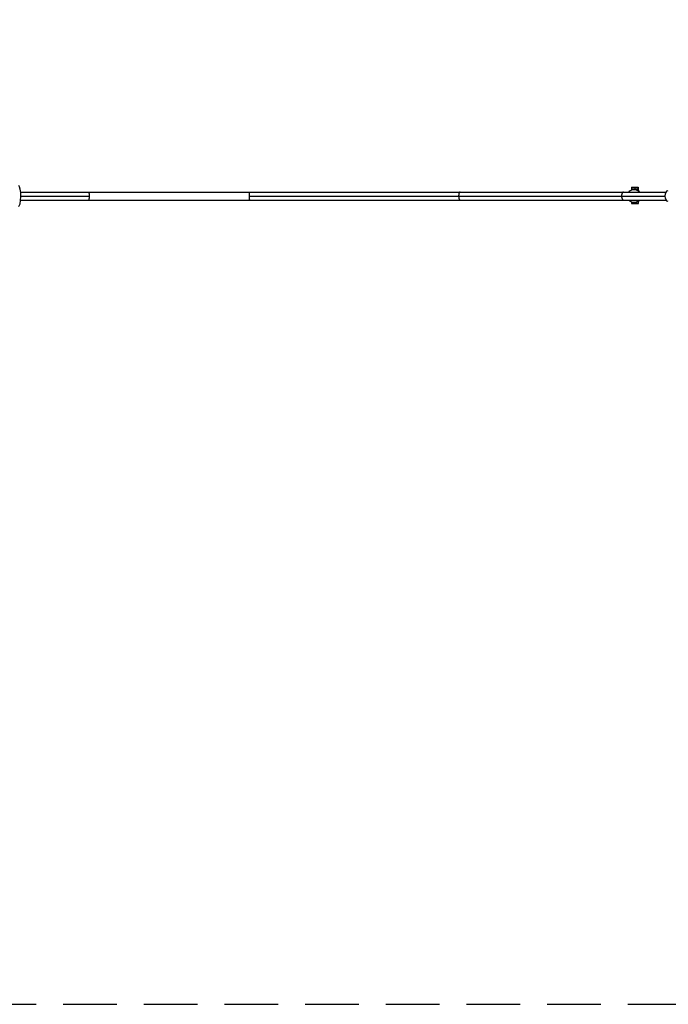
# Model space of a CAD drawing. Units: millimetres. Extents: x -3375 to 6303, y -1910 to 6983.
# Drawn here: x 1112 to 2643, y -1910 to 417 of the extents above; entities that cross this region are included whole.
import ezdxf

# ---------------------------------------------------------------- set-up
doc = ezdxf.new("R2010")
doc.units = ezdxf.units.MM
doc.header["$LTSCALE"] = 20
doc.linetypes.add('HIDDEN', pattern=[9.525, 6.35, -3.175])
doc.layers.add('2d', color=230, linetype='Continuous')
doc.layers.add('CSA-SafetyZone', color=63, linetype='HIDDEN')

msp = doc.modelspace()

# ---------------------------------------------------------------- linework, layer by layer
at = {"layer": '2d'}
for p, q in [((1114.1, 9.5), (2638.1, 9.5)), ((1114.5, 0), (1275.6, 0)), ((1653.4, 0), (2635.9, 0)), ((2556.5, 20.8), (2556.4, 17.1)), ((2556.4, 17.1), (2556.4, 16)), ((2556.4, 17.1), (2572.4, 17.1)), ((2556.4, 16), (2556.5, 14.3)), ((2556.4, 16), (2572.4, 16)), ((2556.5, 20.8), (2572.5, 20.8)), ((2563.9, 15.5), (2562.5, 15.5)), ((2564.5, 20.8), (2564.4, 17.1)), ((2564.4, 17.1), (2564.4, 16)), ((2564.4, 16), (2564.4, 15.5)), ((2572.5, 20.8), (2572.4, 17.1)), ((2572.4, 17.1), (2572.4, 16)), ((2572.4, 16), (2572.5, 12.9)), ((2572.5, 20.8), (2572.5, 20.8)), ((2572.7, 14), (2572.5, 20.8)), ((2572.7, 12.8), (2572.7, 14)), ((1114.1, -9.5), (2638.1, -9.5)), ((2556.4, -14.2), (2556.5, -17.7)), ((2556.5, -17.7), (2572.7, -17.7)), ((2563.9, -15.5), (2562.5, -15.5)), ((2564.4, -15.5), (2564.5, -17.7)), ((2572.3, -13), (2572.5, -17.7)), ((2572.7, -17.7), (2572.7, -12.8))]:
    msp.add_line(p, q, dxfattribs=at)
for centre, major_axis, ratio, start_param, end_param in [((1108.6, 0), (0, 25), 0.23537, 3.141593, 6.167079), ((2563.9, 0), (0, 15.5), 0.999875, -0.911067, 0), ((2563.9, 0), (0, 15.5), 0.999875, 3.141593, 4.052659)]:
    msp.add_ellipse(centre, major_axis=major_axis, ratio=ratio, start_param=start_param, end_param=end_param, dxfattribs=at)
at = {"layer": '2d', "extrusion": (0, 0, -1)}
for centre, major_axis, ratio, start_param, end_param in [((2562.5, 0), (0, 15.5), 0.999875, -0.911067, 0.911067), ((2643.3, 0), (0, 13.2), 0.561467, 3.141593, 6.283185), ((2562.5, 0), (0, 15.5), 0.999875, 2.230526, 4.052659)]:
    msp.add_ellipse(centre, major_axis=major_axis, ratio=ratio, start_param=start_param, end_param=end_param, dxfattribs=at)
at = {"layer": '2d'}
for points, weights in [([(1274.5, 9.5), (1275.2, 9.5), (1275.6, 5.6), (1275.6, 0)], [1, 0.804737854124, 0.804737854124, 1]), ([(1275.6, 0), (1275.6, -5.6), (1275.2, -9.5), (1274.5, -9.5)], [1, 0.804737854124, 0.804737854124, 1]), ([(1654.5, 9.5), (1653.8, 9.5), (1653.4, 5.6), (1653.4, 0)], [1, 0.804737854124, 0.804737854124, 1]), ([(1653.4, 0), (1653.4, -5.6), (1653.8, -9.5), (1654.5, -9.5)], [1, 0.804737854124, 0.804737854124, 1]), ([(2151.5, 9.5), (2149.3, 9.5), (2148.2, 4.8), (2148.2, 0)], [0.5, 0.5, 0.666666666667, 1]), ([(2148.2, 0), (2148.2, -4.7), (2149.3, -9.5), (2151.5, -9.5)], [1, 0.666666666667, 0.5, 0.5]), ([(2537.5, 9.5), (2534.4, 9.5), (2532.9, 4.8), (2532.9, 0)], [0.5, 0.5, 0.666666666667, 1]), ([(2532.9, 0), (2532.9, -4.7), (2534.4, -9.5), (2537.5, -9.5)], [1, 0.666666666667, 0.5, 0.5])]:
    msp.add_rational_spline(points, weights, degree=3, dxfattribs=at)
at = {"layer": 'CSA-SafetyZone', "flags": 128}
msp.add_lwpolyline([(2929, 6983.3), (0, 6983.3, 0.266875), (-1650.3, 6035, 0.001028), (-1654.2, 6028.2), (-3118.7, 3491.6, 0.270491), (-3109.6, 1566), (-1654.1, -955, 0.267949), (0, -1910), (2929, -1910, 0.267949), (4583.1, -955), (6047.6, 1581.6, 0.267952), (6047.6, 3491.6, 0.00001), (6047.6, 3491.7), (4583.1, 6028.3, 0.267957), (2929, 6983.3)], format="xyb", dxfattribs=at)

doc.saveas('drawing.dxf')
